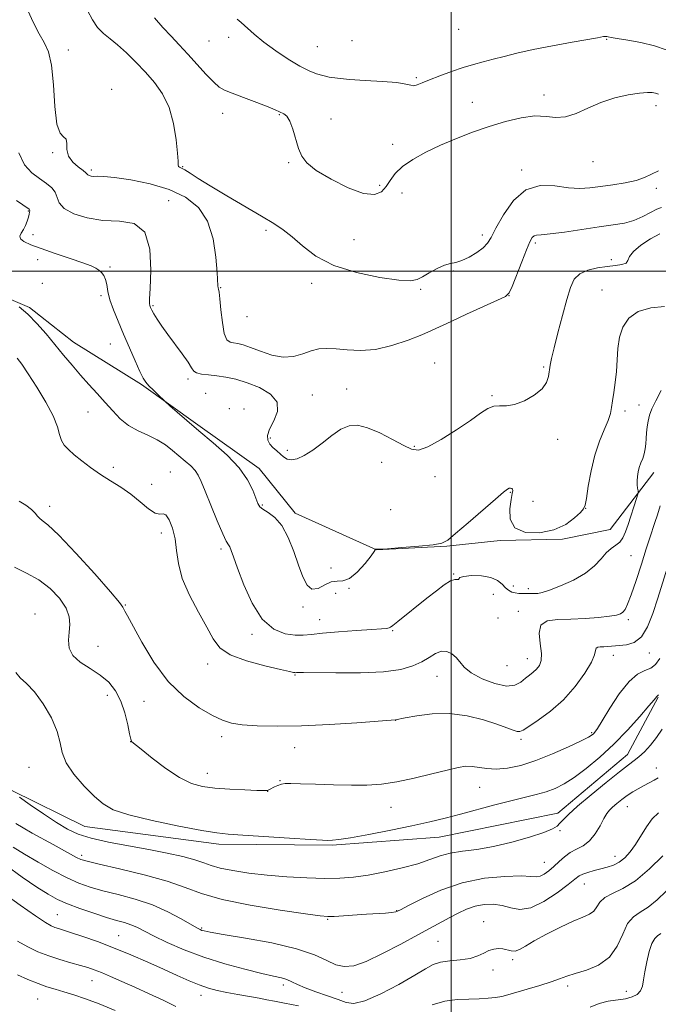
# Model space of a CAD drawing. Extents: x 2117300 to 2120200, y 347300 to 350200.
# Drawn here: x 2118350 to 2118572, y 349246 to 349587 of the extents above; entities that cross this region are included whole.
import ezdxf

# ---------------------------------------------------------------- set-up
doc = ezdxf.new("R2010")
doc.units = 0
doc.header["$MEASUREMENT"] = 0
for name, color, linetype, lineweight in [('32000', 7, 'Continuous', 0), ('DTM HARD BREAKLINE', 7, 'Continuous', 0), ('DTM SPOT ELEVATION', 2, 'Continuous', 13), ('INDEX CONTOUR', 41, 'Continuous', 13), ('INTERMEDIATE CONTOUR', 44, 'Continuous', 0)]:
    doc.layers.add(name, color=color, linetype=linetype, lineweight=lineweight)

msp = doc.modelspace()

# ---------------------------------------------------------------- linework, layer by layer
at = {"layer": '32000', "flags": 128}
for points in [[(2118500, 350000), (2118500, 347500)], [(2120000, 349500), (2117500, 349500)]]:
    msp.add_lwpolyline(points, dxfattribs=at)
at = {"layer": 'DTM HARD BREAKLINE'}
for points in [[(2118570.286, 349430.202, 999.33), (2118555.188, 349410.34, 1001.23), (2118538.678, 349407.026, 1001.8), (2118516.948, 349406.599, 1001.8), (2118498.509, 349404.606, 1001.895), (2118474.079, 349403.31, 1001.99), (2118445.84, 349416.07, 1002.465), (2118433.307, 349431.584, 1002.56), (2118412.087, 349446.655, 1002.275), (2118392.519, 349460.672, 1001.8), (2118368.86, 349475.423, 1000.85), (2118353.68, 349487.353, 1000.185), (2118338.335, 349493.844, 999.9), (2118318.938, 349499.169, 999.71), (2118304.541, 349512.744, 998.855), (2118292.588, 349526.367, 998.095), (2118281.174, 349540.273, 997.05), (2118262.458, 349552.404, 996.575), (2118249.201, 349563.284, 996.1), (2118241.365, 349574.815, 995.91), (2118235.389, 349588.555, 995.53)], [(2118571.793, 349352.245, 991.92), (2118561.164, 349332.254, 990.685), (2118536.977, 349311.996, 990.59), (2118495.883, 349303.558, 991.065), (2118458.633, 349300.847, 991.825), (2118419.345, 349301.204, 991.54), (2118372.877, 349307.355, 991.16), (2118347.48, 349319.855, 990.115), (2118318.742, 349344.159, 988.69), (2118298.646, 349360.155, 986.79), (2118261.876, 349376.105, 986.125), (2118240.75, 349386.993, 985.555), (2118212.494, 349401.133, 985.84), (2118188.415, 349418.463, 985.555), (2118177.669, 349433.229, 984.985), (2118173.364, 349450.948, 985.08), (2118175.534, 349469.925, 985.46), (2118181.11, 349488.121, 985.555), (2118185.707, 349498.668, 985.935), (2118192.891, 349507.005, 985.935)]]:
    msp.add_polyline3d(points, dxfattribs=at)
at = {"layer": 'DTM SPOT ELEVATION'}
for p in [(2118502.54, 349583.89, 1013.1), (2118422.82, 349581.2, 1011.4), (2118465.63, 349579.99, 1013.6), (2118553.97, 349580.43, 1011.9), (2118367.1, 349576.82, 1006.8), (2118415.93, 349579.83, 1011.1), (2118453.49, 349577.89, 1013.1), (2118487.87, 349567.19, 1012.2), (2118382.1, 349563.13, 1006.3), (2118532.19, 349561.1, 1010.5), (2118507.33, 349558.61, 1010.9), (2118571.13, 349557.49, 1009.48), (2118420.72, 349554.82, 1009.4), (2118440.35, 349554.3, 1009.9), (2118458.26, 349552.85, 1010.38), (2118479.72, 349544.07, 1010.88), (2118361.66, 349541.19, 1005.88), (2118406.81, 349536.24, 1008.1), (2118443.55, 349537.71, 1009.88), (2118549.2, 349538.06, 1009.28), (2118375.11, 349535.16, 1006.3), (2118524.41, 349535.11, 1008.28), (2118475.18, 349529.79, 1010.48), (2118571.15, 349528.78, 1007.58), (2118482.95, 349527.19, 1008.98), (2118401.97, 349524.45, 1004.58), (2118353.23, 349520.92, 1001.88), (2118354.83, 349512.65, 1002.48), (2118435.71, 349514.2, 1007.68), (2118510.76, 349512.62, 1008.48), (2118466.24, 349510.93, 1008.88), (2118529.21, 349509.74, 1005.68), (2118356.49, 349504.01, 1001.5), (2118381.59, 349501.45, 1002.18), (2118555.62, 349504.03, 1004.28), (2118500.69, 349500.13, 1007.88), (2118358.07, 349495.79, 1001.08), (2118451.59, 349495.85, 1007.58), (2118378.41, 349491.48, 1001.68), (2118420.02, 349494.33, 1006.08), (2118489.35, 349493.75, 1007.88), (2118520.04, 349491.51, 1005.98), (2118552.33, 349493.43, 1002.88), (2118396.53, 349488.07, 1004.18), (2118429.15, 349484.19, 1007.58), (2118381.65, 349474.75, 1001.08), (2118494.25, 349468.12, 1004.68), (2118532.11, 349466.8, 1004.18), (2118408.69, 349462.59, 1003.68), (2118414.8, 349457.6, 1002.88), (2118451.78, 349457, 1004.88), (2118463.73, 349459.09, 1004.98), (2118514.12, 349456.85, 1004.18), (2118565.15, 349453.52, 1000.68), (2118373.93, 349451.19, 999.08), (2118423, 349452.3, 1003.58), (2118428.08, 349452.21, 1002.38), (2118560.31, 349451.47, 1001.58), (2118437.26, 349442.09, 1004.38), (2118536.91, 349441.64, 1003.58), (2118443.1, 349437.79, 1004.38), (2118487.25, 349439.19, 1004.18), (2118475.84, 349433.67, 1002.88), (2118382.68, 349431.97, 998.38), (2118402.55, 349430.33, 998.88), (2118396.09, 349426.1, 999.68), (2118494.4, 349428.75, 1003.48), (2118520.49, 349423.22, 1001.88), (2118528.4, 349420.19, 1003.28), (2118360.68, 349418.45, 996.58), (2118434.47, 349418.86, 1002.18), (2118479.01, 349417.22, 1003.98), (2118546.62, 349417.7, 1001.98), (2118399.34, 349409.13, 997.38), (2118420.09, 349403.56, 999.68), (2118562.37, 349401.35, 998.98), (2118458.27, 349396.96, 1002.98), (2118500.83, 349394.91, 1000.08), (2118464.57, 349390.01, 1001.88), (2118521.59, 349390.75, 1000.68), (2118526.83, 349389.81, 1000.38), (2118459.95, 349388.19, 1000.18), (2118514.66, 349387.88, 998.98), (2118386.92, 349384.2, 996.08), (2118448.56, 349383.47, 1001.68), (2118523.25, 349382.03, 998.48), (2118355.57, 349381.05, 992.58), (2118454.33, 349379.06, 1000.68), (2118516.22, 349379.71, 999.58), (2118561.44, 349379.13, 997.68), (2118479.72, 349375.25, 999.88), (2118430.84, 349373.97, 999.68), (2118377.39, 349369.84, 995.18), (2118526.41, 349365.53, 998.68), (2118556.26, 349366.72, 995.38), (2118568.76, 349367.53, 995.38), (2118415.44, 349363.72, 997.38), (2118519.37, 349363.11, 999.28), (2118445.76, 349359.91, 997.88), (2118495.08, 349359.47, 997.18), (2118380.69, 349352.84, 993.08), (2118393.41, 349350.75, 995.28), (2118480.72, 349344.12, 995.98), (2118420.31, 349338.54, 995.58), (2118524.23, 349337.52, 995.68), (2118548.77, 349339.84, 994.18), (2118388.72, 349336.74, 993.98), (2118445.69, 349334.66, 995.28), (2118353.44, 349327.88, 991.18), (2118571.24, 349327.6, 988.68), (2118415.38, 349325.76, 994.68), (2118440.57, 349323.21, 994.08), (2118509.91, 349320.87, 993.18), (2118436.32, 349319.53, 993.98), (2118479.09, 349313.93, 993.28), (2118561.18, 349314.15, 987.18), (2118537.79, 349305.9, 989.68), (2118371.74, 349297.3, 988.38), (2118556.88, 349296.95, 986.68), (2118532.32, 349294.86, 988.88), (2118546.24, 349287.41, 985.18), (2118363.31, 349276.67, 982.88), (2118481.11, 349278.15, 988.08), (2118457.16, 349275.14, 987.88), (2118511.29, 349274.3, 984.68), (2118384.61, 349269.39, 982.88), (2118413.44, 349272.12, 986.18), (2118495.44, 349267.43, 984.98), (2118521.36, 349261.06, 983.68), (2118514.48, 349257.52, 983.48), (2118375.28, 349253.78, 979.18), (2118441.79, 349252.28, 983.58), (2118540.46, 349251.96, 981.58), (2118413.16, 349248.74, 981.38), (2118462.05, 349249.79, 985.08), (2118560.81, 349250.17, 980.88), (2118356.45, 349247.5, 977.08)]:
    msp.add_point(p, dxfattribs=at)
at = {"layer": 'INDEX CONTOUR'}
for points in [[(2118397.017, 349587.873, 1010), (2118399.947, 349584.555, 1010), (2118402.785, 349581.511, 1010), (2118405.635, 349578.51, 1010), (2118408.649, 349575.294, 1010), (2118415.008, 349568.304, 1010), (2118417.607, 349565.554, 1010), (2118419.477, 349563.872, 1010), (2118421.29, 349562.826, 1010), (2118423.935, 349561.779, 1010), (2118427.959, 349560.272, 1010), (2118432.531, 349558.547, 1010), (2118436.473, 349557.024, 1010), (2118438.916, 349556.017, 1010), (2118441.952, 349554.62, 1010), (2118442.969, 349553.771, 1010), (2118444.028, 349552.062, 1010), (2118445.064, 349549.252, 1010), (2118447.046, 349542.583, 1010), (2118448.125, 349539.93, 1010), (2118449.922, 349537.576, 1010), (2118453.18, 349534.997, 1010), (2118458.288, 349531.897, 1010), (2118464.218, 349528.919, 1010), (2118469.589, 349526.935, 1010), (2118473.349, 349526.587, 1010), (2118475.756, 349527.575, 1010), (2118477.397, 349529.369, 1010), (2118478.838, 349531.513, 1010), (2118480.573, 349533.852, 1010), (2118483.072, 349536.308, 1010), (2118486.677, 349538.806, 1010), (2118491.204, 349541.293, 1010), (2118496.337, 349543.719, 1010), (2118501.795, 349546.04, 1010), (2118507.445, 349548.217, 1010), (2118513.188, 349550.213, 1010), (2118518.889, 349551.96, 1010), (2118524.27, 349553.255, 1010), (2118529.018, 349553.863, 1010), (2118532.946, 349553.71, 1010), (2118536.368, 349553.359, 1010), (2118539.727, 349553.534, 1010), (2118543.393, 349554.743, 1010), (2118547.46, 349556.616, 1010), (2118551.953, 349558.566, 1010), (2118556.79, 349560.111, 1010), (2118561.469, 349561.182, 1010), (2118565.381, 349561.813, 1010), (2118568.086, 349562.053, 1010), (2118569.809, 349562.005, 1010), (2118570.943, 349561.783, 1010), (2118571.923, 349561.481, 1010)], [(2118350.017, 349487.617, 1000), (2118353.094, 349485.095, 1000), (2118356.238, 349481.911, 1000), (2118359.365, 349478.298, 1000), (2118365.441, 349470.884, 1000), (2118368.391, 349467.364, 1000), (2118371.328, 349463.978, 1000), (2118374.268, 349460.716, 1000), (2118377.156, 349457.561, 1000), (2118379.918, 349454.49, 1000), (2118382.529, 349451.513, 1000), (2118385.164, 349448.771, 1000), (2118388.047, 349446.438, 1000), (2118391.31, 349444.609, 1000), (2118394.726, 349443.068, 1000), (2118397.974, 349441.526, 1000), (2118400.813, 349439.76, 1000), (2118403.3, 349437.845, 1000), (2118407.7, 349434.114, 1000), (2118409.6, 349432.423, 1000), (2118411.12, 349430.833, 1000), (2118412.211, 349429.22, 1000), (2118413.213, 349427.045, 1000), (2118414.563, 349423.663, 1000), (2118416.536, 349418.768, 1000), (2118418.758, 349413.396, 1000), (2118420.692, 349408.918, 1000), (2118421.939, 349406.327, 1000), (2118422.654, 349405.093, 1000), (2118423.128, 349404.309, 1000), (2118423.65, 349403.118, 1000), (2118424.483, 349400.873, 1000), (2118425.884, 349396.978, 1000), (2118428.051, 349391.201, 1000), (2118430.939, 349384.758, 1000), (2118434.445, 349379.227, 1000), (2118438.398, 349375.809, 1000), (2118442.371, 349374.192, 1000), (2118445.869, 349373.686, 1000), (2118448.649, 349373.693, 1000), (2118451.478, 349373.984, 1000), (2118455.371, 349374.419, 1000), (2118460.933, 349374.876, 1000), (2118467.114, 349375.297, 1000), (2118472.451, 349375.638, 1000), (2118475.838, 349375.874, 1000), (2118477.602, 349376.044, 1000), (2118478.426, 349376.202, 1000), (2118478.969, 349376.45, 1000), (2118479.801, 349377.08, 1000), (2118481.466, 349378.427, 1000), (2118491.602, 349386.494, 1000), (2118494.881, 349389.126, 1000), (2118497.601, 349391.205, 1000), (2118499.727, 349392.542, 1000), (2118501.24, 349393.057, 1000), (2118502.182, 349393.078, 1000), (2118502.613, 349393.041, 1000), (2118502.699, 349393.275, 1000), (2118503.042, 349393.697, 1000), (2118504.354, 349394.121, 1000), (2118507.069, 349394.368, 1000), (2118510.521, 349394.295, 1000), (2118513.767, 349393.767, 1000), (2118516.088, 349392.728, 1000), (2118517.642, 349391.425, 1000), (2118518.81, 349390.186, 1000), (2118519.915, 349389.27, 1000), (2118521.044, 349388.678, 1000), (2118522.224, 349388.346, 1000), (2118523.469, 349388.205, 1000), (2118524.729, 349388.179, 1000), (2118525.938, 349388.188, 1000), (2118527.044, 349388.171, 1000), (2118528.06, 349388.141, 1000), (2118529.014, 349388.13, 1000), (2118530.017, 349388.2, 1000), (2118531.526, 349388.536, 1000), (2118534.082, 349389.354, 1000), (2118537.975, 349390.807, 1000), (2118542.49, 349392.8, 1000), (2118546.665, 349395.177, 1000), (2118549.769, 349397.753, 1000), (2118552.009, 349400.238, 1000), (2118553.823, 349402.313, 1000), (2118555.558, 349403.776, 1000), (2118557.176, 349404.888, 1000), (2118558.549, 349406.024, 1000), (2118559.6, 349407.515, 1000), (2118560.475, 349409.515, 1000), (2118561.371, 349412.132, 1000), (2118564.308, 349421.172, 1000), (2118564.764, 349422.621, 1000), (2118564.905, 349423.313, 1000), (2118564.852, 349423.839, 1000), (2118564.718, 349424.676, 1000), (2118564.586, 349425.839, 1000), (2118564.533, 349427.228, 1000), (2118564.621, 349428.748, 1000), (2118564.87, 349430.336, 1000), (2118565.286, 349431.933, 1000), (2118565.854, 349433.498, 1000), (2118566.469, 349435.058, 1000), (2118567.004, 349436.653, 1000), (2118567.363, 349438.324, 1000), (2118567.578, 349440.09, 1000), (2118567.715, 349441.97, 1000), (2118567.838, 349443.963, 1000), (2118568.018, 349446.007, 1000), (2118568.323, 349448.019, 1000), (2118568.839, 349449.993, 1000), (2118569.693, 349452.216, 1000), (2118571.027, 349455.046, 1000), (2118572.879, 349458.642, 1000)], [(2118350.175, 349317.442, 990), (2118353.858, 349314.842, 990), (2118358.444, 349311.681, 990), (2118362.967, 349308.67, 990), (2118366.78, 349306.357, 990), (2118370.496, 349304.631, 990), (2118375.044, 349303.219, 990), (2118381.058, 349301.892, 990), (2118387.997, 349300.595, 990), (2118395.025, 349299.319, 990), (2118401.41, 349298.061, 990), (2118406.833, 349296.851, 990), (2118411.078, 349295.723, 990), (2118414.123, 349294.7, 990), (2118416.726, 349293.758, 990), (2118419.836, 349292.862, 990), (2118424.197, 349291.99, 990), (2118429.719, 349291.174, 990), (2118436.104, 349290.459, 990), (2118443.004, 349289.888, 990), (2118449.872, 349289.495, 990), (2118456.108, 349289.307, 990), (2118461.342, 349289.36, 990), (2118466.104, 349289.714, 990), (2118471.152, 349290.432, 990), (2118476.977, 349291.543, 990), (2118483.01, 349292.922, 990), (2118488.415, 349294.406, 990), (2118492.62, 349295.84, 990), (2118496.121, 349297.105, 990), (2118499.678, 349298.087, 990), (2118503.919, 349298.754, 990), (2118508.948, 349299.385, 990), (2118514.732, 349300.339, 990), (2118521.087, 349301.846, 990), (2118527.201, 349303.629, 990), (2118532.105, 349305.283, 990), (2118535.123, 349306.514, 990), (2118536.747, 349307.477, 990), (2118537.759, 349308.438, 990), (2118538.901, 349309.676, 990), (2118540.761, 349311.535, 990), (2118543.888, 349314.372, 990), (2118548.537, 349318.323, 990), (2118553.783, 349322.63, 990), (2118558.407, 349326.316, 990), (2118561.517, 349328.685, 990), (2118563.527, 349330.174, 990), (2118565.176, 349331.502, 990), (2118567.053, 349333.257, 990), (2118569.135, 349335.499, 990), (2118571.245, 349338.156, 990), (2118573.245, 349341.136, 990)], [(2118548.219, 349244.621, 980), (2118551.326, 349245.933, 980), (2118554.527, 349246.709, 980), (2118560.508, 349247.554, 980), (2118562.806, 349248.164, 980), (2118564.535, 349249.069, 980), (2118565.705, 349250.313, 980), (2118566.373, 349251.954, 980), (2118566.776, 349254.112, 980), (2118567.198, 349256.924, 980), (2118567.857, 349260.379, 980), (2118568.714, 349263.901, 980), (2118569.668, 349266.766, 980), (2118570.641, 349268.473, 980), (2118571.655, 349269.402, 980), (2118572.758, 349270.151, 980)], [(2118349.502, 349267.483, 980), (2118353.015, 349265.542, 980), (2118356.58, 349263.876, 980), (2118360.305, 349262.43, 980), (2118364.214, 349261.158, 980), (2118368.006, 349260.058, 980), (2118371.293, 349259.139, 980), (2118373.851, 349258.377, 980), (2118376.087, 349257.604, 980), (2118378.57, 349256.619, 980), (2118381.755, 349255.262, 980), (2118385.655, 349253.547, 980), (2118390.167, 349251.528, 980), (2118395.119, 349249.284, 980), (2118400.044, 349246.999, 980), (2118404.4, 349244.879, 980)]]:
    msp.add_polyline3d(points, dxfattribs=at)
at = {"layer": 'INTERMEDIATE CONTOUR'}
for points in [[(2118353.002, 349590.5, 1006), (2118355.043, 349586.162, 1006), (2118357.022, 349582.396, 1006), (2118358.785, 349579.389, 1006), (2118360.238, 349576.173, 1006), (2118361.296, 349571.493, 1006), (2118361.948, 349564.646, 1006), (2118362.459, 349557.147, 1006), (2118363.165, 349551.064, 1006), (2118364.271, 349547.867, 1006), (2118365.467, 349546.637, 1006), (2118366.312, 349545.856, 1006), (2118366.545, 349544.337, 1006), (2118366.624, 349542.206, 1006), (2118367.189, 349539.92, 1006), (2118368.659, 349537.871, 1006), (2118370.574, 349536.189, 1006), (2118372.253, 349534.939, 1006), (2118373.196, 349534.148, 1006), (2118373.879, 349533.411, 1006), (2118374.326, 349533.177, 1006), (2118375.013, 349532.998, 1006), (2118375.94, 349532.918, 1006), (2118377.215, 349532.935, 1006), (2118379.387, 349532.874, 1006), (2118383.114, 349532.513, 1006), (2118388.755, 349531.666, 1006), (2118395.478, 349530.274, 1006), (2118402.152, 349528.312, 1006), (2118407.825, 349525.702, 1006), (2118412.272, 349522.163, 1006), (2118415.447, 349517.36, 1006), (2118417.373, 349511.241, 1006), (2118418.358, 349504.871, 1006), (2118418.781, 349499.594, 1006), (2118419.061, 349494.878, 1006), (2118419.137, 349494.246, 1006), (2118419.27, 349493.75, 1006), (2118419.472, 349492.702, 1006), (2118419.744, 349490.432, 1006), (2118420.092, 349486.595, 1006), (2118420.569, 349482.15, 1006), (2118421.235, 349478.38, 1006), (2118422.133, 349476.244, 1006), (2118423.236, 349475.394, 1006), (2118424.498, 349475.153, 1006), (2118425.933, 349474.929, 1006), (2118427.779, 349474.461, 1006), (2118430.336, 349473.57, 1006), (2118433.769, 349472.209, 1006), (2118437.716, 349470.855, 1006), (2118441.683, 349470.117, 1006), (2118445.273, 349470.408, 1006), (2118448.471, 349471.352, 1006), (2118451.361, 349472.375, 1006), (2118454.063, 349473.012, 1006), (2118456.854, 349473.222, 1006), (2118460.052, 349473.074, 1006), (2118463.915, 349472.698, 1006), (2118468.472, 349472.484, 1006), (2118473.693, 349472.888, 1006), (2118479.428, 349474.198, 1006), (2118485.037, 349476.045, 1006), (2118489.76, 349477.896, 1006), (2118493.169, 349479.381, 1006), (2118499.949, 349482.598, 1006), (2118505.31, 349485.064, 1006), (2118511.18, 349487.719, 1006), (2118516.036, 349489.901, 1006), (2118518.797, 349491.236, 1006), (2118520.128, 349492.494, 1006), (2118521.133, 349494.731, 1006), (2118524.489, 349503.282, 1006), (2118526.165, 349507.47, 1006), (2118527.335, 349510.209, 1006), (2118528.121, 349511.667, 1006), (2118528.761, 349512.296, 1006), (2118529.574, 349512.518, 1006), (2118531.193, 349512.64, 1006), (2118534.33, 349512.938, 1006), (2118539.377, 349513.605, 1006), (2118551.391, 349515.355, 1006), (2118556.237, 349516.048, 1006), (2118560.123, 349516.73, 1006), (2118563.437, 349517.646, 1006), (2118566.475, 349518.938, 1006), (2118569.161, 349520.343, 1006), (2118571.331, 349521.499, 1006), (2118572.964, 349522.119, 1006)], [(2118373.746, 349590.467, 1008), (2118375.465, 349587.222, 1008), (2118377.28, 349584.525, 1008), (2118379.294, 349582.447, 1008), (2118381.588, 349580.606, 1008), (2118384.236, 349578.505, 1008), (2118387.271, 349575.772, 1008), (2118390.545, 349572.54, 1008), (2118393.866, 349569.065, 1008), (2118397.04, 349565.496, 1008), (2118399.857, 349561.552, 1008), (2118402.106, 349556.845, 1008), (2118403.635, 349551.234, 1008), (2118404.548, 349545.569, 1008), (2118405.013, 349540.948, 1008), (2118405.194, 349538.176, 1008), (2118405.262, 349536.88, 1008), (2118405.384, 349536.393, 1008), (2118405.723, 349536.123, 1008), (2118406.41, 349535.776, 1008), (2118407.572, 349535.132, 1008), (2118409.378, 349533.986, 1008), (2118412.182, 349532.184, 1008), (2118416.381, 349529.582, 1008), (2118422.108, 349526.173, 1008), (2118434.157, 349519.133, 1008), (2118438.42, 349516.586, 1008), (2118441.688, 349514.404, 1008), (2118444.763, 349511.942, 1008), (2118448.389, 349508.763, 1008), (2118453.078, 349505.253, 1008), (2118459.287, 349502.005, 1008), (2118467.112, 349499.505, 1008), (2118475.21, 349497.817, 1008), (2118481.88, 349496.894, 1008), (2118485.926, 349496.687, 1008), (2118488.183, 349497.112, 1008), (2118489.99, 349498.081, 1008), (2118492.378, 349499.457, 1008), (2118495.133, 349500.91, 1008), (2118497.729, 349502.059, 1008), (2118499.804, 349502.667, 1008), (2118501.64, 349503.057, 1008), (2118503.685, 349503.693, 1008), (2118506.222, 349504.909, 1008), (2118508.881, 349506.509, 1008), (2118511.132, 349508.17, 1008), (2118512.644, 349509.739, 1008), (2118513.885, 349511.749, 1008), (2118515.527, 349514.908, 1008), (2118518.104, 349519.549, 1008), (2118521.623, 349524.514, 1008), (2118525.954, 349528.271, 1008), (2118530.901, 349529.734, 1008), (2118535.993, 349529.585, 1008), (2118540.69, 349528.948, 1008), (2118544.632, 349528.729, 1008), (2118548.177, 349528.949, 1008), (2118551.866, 349529.409, 1008), (2118556.049, 349529.956, 1008), (2118560.336, 349530.615, 1008), (2118564.15, 349531.461, 1008), (2118567.096, 349532.53, 1008), (2118569.521, 349533.72, 1008), (2118571.956, 349534.89, 1008)], [(2118425.708, 349587.428, 1012), (2118427.152, 349586.293, 1012), (2118431.658, 349582.268, 1012), (2118434.992, 349579.534, 1012), (2118439.099, 349576.518, 1012), (2118443.475, 349573.586, 1012), (2118447.493, 349571.153, 1012), (2118450.684, 349569.52, 1012), (2118453.221, 349568.524, 1012), (2118455.436, 349567.89, 1012), (2118457.706, 349567.384, 1012), (2118460.581, 349566.947, 1012), (2118464.651, 349566.566, 1012), (2118470.185, 349566.219, 1012), (2118476.147, 349565.862, 1012), (2118481.178, 349565.441, 1012), (2118484.284, 349564.946, 1012), (2118485.944, 349564.526, 1012), (2118487.003, 349564.372, 1012), (2118488.215, 349564.637, 1012), (2118489.954, 349565.326, 1012), (2118492.504, 349566.403, 1012), (2118496.01, 349567.801, 1012), (2118500.062, 349569.312, 1012), (2118504.113, 349570.696, 1012), (2118507.756, 349571.78, 1012), (2118511.145, 349572.671, 1012), (2118514.574, 349573.544, 1012), (2118518.349, 349574.543, 1012), (2118522.832, 349575.679, 1012), (2118528.398, 349576.93, 1012), (2118535.131, 349578.248, 1012), (2118541.956, 349579.482, 1012), (2118550.784, 349581.033, 1012), (2118552.892, 349581.415, 1012), (2118553.313, 349581.466, 1012), (2118553.702, 349581.478, 1012), (2118554.062, 349581.445, 1012), (2118554.495, 349581.353, 1012), (2118555.493, 349581.153, 1012), (2118557.646, 349580.787, 1012), (2118561.305, 349580.203, 1012), (2118565.874, 349579.367, 1012), (2118570.518, 349578.251, 1012), (2118574.568, 349576.875, 1012)], [(2118349.97, 349541.039, 1004), (2118351.86, 349536.915, 1004), (2118354.418, 349534.11, 1004), (2118357.115, 349532.116, 1004), (2118359.492, 349530.479, 1004), (2118361.356, 349528.961, 1004), (2118362.583, 349527.378, 1004), (2118363.214, 349525.598, 1004), (2118363.955, 349523.684, 1004), (2118365.675, 349521.753, 1004), (2118369.013, 349519.943, 1004), (2118373.677, 349518.488, 1004), (2118379.142, 349517.644, 1004), (2118384.832, 349517.379, 1004), (2118389.958, 349516.501, 1004), (2118393.682, 349513.53, 1004), (2118395.44, 349507.608, 1004), (2118395.774, 349500.363, 1004), (2118395.502, 349494.051, 1004), (2118395.298, 349490.362, 1004), (2118395.271, 349488.745, 1004), (2118395.386, 349488.089, 1004), (2118395.629, 349487.446, 1004), (2118396.081, 349486.526, 1004), (2118396.84, 349485.201, 1004), (2118397.997, 349483.364, 1004), (2118399.598, 349480.989, 1004), (2118401.676, 349478.068, 1004), (2118406.681, 349471.291, 1004), (2118408.68, 349468.425, 1004), (2118409.854, 349466.489, 1004), (2118410.636, 349465.342, 1004), (2118411.649, 349464.701, 1004), (2118413.38, 349464.312, 1004), (2118415.766, 349464.025, 1004), (2118418.61, 349463.713, 1004), (2118421.763, 349463.251, 1004), (2118425.268, 349462.501, 1004), (2118429.218, 349461.324, 1004), (2118433.518, 349459.608, 1004), (2118437.326, 349457.349, 1004), (2118439.613, 349454.574, 1004), (2118439.718, 349451.372, 1004), (2118438.451, 349448.107, 1004), (2118436.989, 349445.21, 1004), (2118436.282, 349443, 1004), (2118436.366, 349441.348, 1004), (2118437.052, 349440.015, 1004), (2118438.145, 349438.8, 1004), (2118439.438, 349437.652, 1004), (2118440.717, 349436.559, 1004), (2118441.85, 349435.547, 1004), (2118443.023, 349434.797, 1004), (2118444.504, 349434.527, 1004), (2118446.502, 349434.92, 1004), (2118449.002, 349436.028, 1004), (2118451.931, 349437.867, 1004), (2118455.186, 349440.349, 1004), (2118458.533, 349442.978, 1004), (2118461.707, 349445.152, 1004), (2118464.567, 349446.373, 1004), (2118467.477, 349446.546, 1004), (2118470.927, 349445.678, 1004), (2118475.189, 349443.877, 1004), (2118479.662, 349441.642, 1004), (2118483.525, 349439.573, 1004), (2118486.276, 349438.218, 1004), (2118488.687, 349437.931, 1004), (2118491.846, 349439.012, 1004), (2118496.47, 349441.568, 1004), (2118501.787, 349444.923, 1004), (2118506.651, 349448.203, 1004), (2118510.2, 349450.694, 1004), (2118512.711, 349452.312, 1004), (2118514.747, 349453.131, 1004), (2118516.808, 349453.307, 1004), (2118519.158, 349453.33, 1004), (2118521.999, 349453.77, 1004), (2118525.389, 349455.045, 1004), (2118528.794, 349456.962, 1004), (2118531.537, 349459.172, 1004), (2118533.126, 349461.38, 1004), (2118533.834, 349463.488, 1004), (2118534.392, 349467.344, 1004), (2118534.872, 349469.758, 1004), (2118535.728, 349473.404, 1004), (2118537.049, 349478.675, 1004), (2118538.611, 349484.686, 1004), (2118540.108, 349490.231, 1004), (2118541.364, 349494.367, 1004), (2118542.723, 349497.195, 1004), (2118544.659, 349499.077, 1004), (2118547.48, 349500.336, 1004), (2118550.825, 349501.146, 1004), (2118554.166, 349501.643, 1004), (2118557.044, 349501.971, 1004), (2118559.26, 349502.309, 1004), (2118560.686, 349502.847, 1004), (2118561.352, 349503.747, 1004), (2118561.929, 349505.07, 1004), (2118563.249, 349506.848, 1004), (2118565.864, 349509.031, 1004), (2118569.208, 349511.233, 1004), (2118572.432, 349512.983, 1004)], [(2118349.135, 349524.539, 1002), (2118353.468, 349521.531, 1002), (2118353.664, 349521.302, 1002), (2118353.722, 349521.003, 1002), (2118353.693, 349520.517, 1002), (2118353.561, 349519.781, 1002), (2118353.293, 349518.746, 1002), (2118352.862, 349517.407, 1002), (2118352.278, 349515.919, 1002), (2118351.56, 349514.484, 1002), (2118350.79, 349513.252, 1002), (2118350.3, 349512.191, 1002), (2118350.483, 349511.223, 1002), (2118351.687, 349510.259, 1002), (2118354.068, 349509.174, 1002), (2118357.733, 349507.834, 1002), (2118362.595, 349506.177, 1002), (2118367.774, 349504.434, 1002), (2118372.195, 349502.909, 1002), (2118375.062, 349501.818, 1002), (2118376.703, 349501.035, 1002), (2118377.726, 349500.347, 1002), (2118378.623, 349499.558, 1002), (2118379.424, 349498.537, 1002), (2118380.042, 349497.168, 1002), (2118380.452, 349495.349, 1002), (2118380.869, 349493.018, 1002), (2118381.571, 349490.123, 1002), (2118382.767, 349486.636, 1002), (2118384.39, 349482.615, 1002), (2118386.308, 349478.138, 1002), (2118388.368, 349473.377, 1002), (2118390.335, 349468.869, 1002), (2118391.955, 349465.246, 1002), (2118393.082, 349462.923, 1002), (2118393.998, 349461.462, 1002), (2118395.095, 349460.208, 1002), (2118396.626, 349458.681, 1002), (2118398.295, 349457.082, 1002), (2118400.501, 349455.013, 1002), (2118402.518, 349453.197, 1002), (2118404.84, 349451.13, 1002), (2118408.194, 349448.198, 1002), (2118412.44, 349444.582, 1002), (2118417.337, 349440.476, 1002), (2118422.245, 349436.112, 1002), (2118426.425, 349431.732, 1002), (2118429.321, 349427.587, 1002), (2118431.112, 349423.97, 1002), (2118432.842, 349419.4, 1002), (2118433.544, 349418.296, 1002), (2118434.668, 349417.417, 1002), (2118436.489, 349416.315, 1002), (2118438.776, 349414.564, 1002), (2118441.175, 349411.74, 1002), (2118443.388, 349407.621, 1002), (2118445.348, 349402.775, 1002), (2118447.049, 349397.968, 1002), (2118448.526, 349393.9, 1002), (2118449.987, 349391.001, 1002), (2118451.685, 349389.635, 1002), (2118453.786, 349389.937, 1002), (2118456.107, 349391.124, 1002), (2118458.377, 349392.187, 1002), (2118460.421, 349392.441, 1002), (2118462.438, 349392.516, 1002), (2118464.718, 349393.368, 1002), (2118467.411, 349395.623, 1002), (2118470.088, 349398.583, 1002), (2118472.174, 349401.222, 1002), (2118473.26, 349402.755, 1002), (2118473.586, 349403.376, 1002), (2118473.557, 349403.523, 1002), (2118473.51, 349403.561, 1002), (2118473.588, 349403.546, 1002), (2118473.862, 349403.515, 1002), (2118475.027, 349403.547, 1002), (2118477.904, 349403.723, 1002), (2118482.897, 349404.097, 1002), (2118488.738, 349404.589, 1002), (2118493.741, 349405.092, 1002), (2118496.763, 349405.62, 1002), (2118498.827, 349406.692, 1002), (2118501.501, 349408.95, 1002), (2118505.854, 349412.729, 1002), (2118515.421, 349420.953, 1002), (2118518.152, 349423.276, 1002), (2118519.494, 349424.34, 1002), (2118520.135, 349424.676, 1002), (2118520.636, 349424.728, 1002), (2118521.054, 349424.606, 1002), (2118521.32, 349424.336, 1002), (2118521.378, 349423.866, 1002), (2118521.208, 349422.833, 1002), (2118520.803, 349420.8, 1002), (2118520.301, 349417.57, 1002), (2118520.433, 349413.933, 1002), (2118522.073, 349410.918, 1002), (2118525.76, 349409.347, 1002), (2118530.676, 349409.197, 1002), (2118535.665, 349410.232, 1002), (2118539.77, 349412.152, 1002), (2118542.824, 349414.385, 1002), (2118544.858, 349416.293, 1002), (2118545.97, 349417.515, 1002), (2118546.522, 349418.803, 1002), (2118546.942, 349421.187, 1002), (2118547.59, 349425.361, 1002), (2118548.556, 349430.679, 1002), (2118549.861, 349436.159, 1002), (2118551.47, 349440.984, 1002), (2118553.108, 349444.985, 1002), (2118554.443, 349448.159, 1002), (2118555.243, 349450.59, 1002), (2118555.68, 349452.71, 1002), (2118556.024, 349455.036, 1002), (2118556.48, 349457.971, 1002), (2118556.972, 349461.441, 1002), (2118557.357, 349465.253, 1002), (2118557.564, 349469.225, 1002), (2118557.815, 349473.209, 1002), (2118558.401, 349477.065, 1002), (2118559.608, 349480.635, 1002), (2118561.694, 349483.689, 1002), (2118564.906, 349485.977, 1002), (2118569.281, 349487.319, 1002), (2118573.995, 349487.807, 1002)], [(2118349.341, 349469.818, 998), (2118350.935, 349467.691, 998), (2118353.207, 349464.408, 998), (2118356.187, 349459.804, 998), (2118359.309, 349454.609, 998), (2118361.859, 349449.777, 998), (2118363.335, 349446.05, 998), (2118364.097, 349443.327, 998), (2118364.714, 349441.294, 998), (2118365.675, 349439.643, 998), (2118367.133, 349438.085, 998), (2118369.155, 349436.338, 998), (2118371.771, 349434.206, 998), (2118374.851, 349431.837, 998), (2118378.227, 349429.467, 998), (2118381.741, 349427.255, 998), (2118385.284, 349425.06, 998), (2118388.757, 349422.664, 998), (2118392.042, 349419.995, 998), (2118394.945, 349417.557, 998), (2118397.256, 349416, 998), (2118398.853, 349415.692, 998), (2118399.99, 349415.868, 998), (2118401.011, 349415.484, 998), (2118402.163, 349413.74, 998), (2118403.297, 349410.82, 998), (2118404.169, 349407.155, 998), (2118404.676, 349403.078, 998), (2118405.303, 349398.532, 998), (2118406.678, 349393.365, 998), (2118409.194, 349387.568, 998), (2118412.289, 349381.702, 998), (2118415.163, 349376.474, 998), (2118417.343, 349372.412, 998), (2118419.669, 349369.332, 998), (2118423.304, 349366.873, 998), (2118428.934, 349364.754, 998), (2118435.322, 349363.009, 998), (2118440.75, 349361.754, 998), (2118443.932, 349361.053, 998), (2118445.299, 349360.765, 998), (2118445.714, 349360.699, 998), (2118445.91, 349360.693, 998), (2118446.359, 349360.735, 998), (2118446.942, 349360.761, 998), (2118448.767, 349360.763, 998), (2118459.98, 349360.629, 998), (2118468.494, 349360.662, 998), (2118476.503, 349361.011, 998), (2118482.486, 349361.818, 998), (2118486.68, 349363.011, 998), (2118489.761, 349364.464, 998), (2118492.314, 349366.014, 998), (2118494.55, 349367.344, 998), (2118496.59, 349368.102, 998), (2118498.517, 349368.029, 998), (2118500.268, 349367.251, 998), (2118501.747, 349365.987, 998), (2118502.98, 349364.428, 998), (2118504.495, 349362.639, 998), (2118506.943, 349360.66, 998), (2118510.708, 349358.604, 998), (2118515.096, 349356.891, 998), (2118519.145, 349356.02, 998), (2118522.12, 349356.313, 998), (2118524.191, 349357.399, 998), (2118525.758, 349358.731, 998), (2118527.153, 349359.88, 998), (2118528.438, 349360.891, 998), (2118529.605, 349361.925, 998), (2118530.615, 349363.166, 998), (2118531.286, 349364.892, 998), (2118531.399, 349367.401, 998), (2118530.92, 349370.794, 998), (2118530.542, 349374.364, 998), (2118531.141, 349377.205, 998), (2118533.369, 349378.667, 998), (2118536.981, 349379.128, 998), (2118541.509, 349379.222, 998), (2118546.45, 349379.46, 998), (2118551.164, 349379.852, 998), (2118554.977, 349380.283, 998), (2118557.414, 349380.678, 998), (2118558.79, 349381.111, 998), (2118559.616, 349381.697, 998), (2118560.351, 349382.63, 998), (2118561.241, 349384.42, 998), (2118562.479, 349387.66, 998), (2118564.164, 349392.632, 998), (2118566.031, 349398.38, 998), (2118567.719, 349403.642, 998), (2118568.967, 349407.483, 998), (2118570.718, 349412.761, 998), (2118571.609, 349415.493, 998), (2118572.571, 349418.539, 998)], [(2118350.075, 349420.247, 996), (2118352.326, 349418.784, 996), (2118354.343, 349417.32, 996), (2118355.653, 349416.056, 996), (2118356.455, 349415.034, 996), (2118357.118, 349414.256, 996), (2118358.075, 349413.537, 996), (2118360.039, 349411.943, 996), (2118363.79, 349408.354, 996), (2118369.672, 349402.18, 996), (2118376.288, 349394.956, 996), (2118381.804, 349388.744, 996), (2118384.867, 349385.089, 996), (2118386.034, 349383.453, 996), (2118386.344, 349382.78, 996), (2118386.725, 349382.046, 996), (2118387.668, 349380.374, 996), (2118392.651, 349371.229, 996), (2118396.81, 349364.339, 996), (2118401.766, 349357.676, 996), (2118407.194, 349352.392, 996), (2118412.52, 349348.536, 996), (2118417.103, 349345.883, 996), (2118420.58, 349344.2, 996), (2118423.692, 349343.213, 996), (2118427.452, 349342.64, 996), (2118432.7, 349342.259, 996), (2118439.57, 349342.092, 996), (2118448.024, 349342.223, 996), (2118457.731, 349342.683, 996), (2118467.197, 349343.299, 996), (2118480.695, 349344.297, 996), (2118484.001, 349344.978, 996), (2118488.026, 349345.731, 996), (2118493.405, 349346.396, 996), (2118499.465, 349346.485, 996), (2118505.565, 349345.671, 996), (2118511.196, 349344.275, 996), (2118515.883, 349342.781, 996), (2118519.278, 349341.591, 996), (2118521.537, 349340.773, 996), (2118522.944, 349340.315, 996), (2118523.857, 349340.242, 996), (2118524.93, 349340.734, 996), (2118526.896, 349342.009, 996), (2118530.245, 349344.234, 996), (2118534.514, 349347.368, 996), (2118539.003, 349351.321, 996), (2118543.081, 349355.895, 996), (2118546.395, 349360.474, 996), (2118548.665, 349364.333, 996), (2118549.756, 349366.929, 996), (2118550.111, 349368.435, 996), (2118550.316, 349369.201, 996), (2118550.85, 349369.548, 996), (2118551.754, 349369.662, 996), (2118552.96, 349369.697, 996), (2118554.421, 349369.778, 996), (2118558.337, 349370.084, 996), (2118560.875, 349370.361, 996), (2118563.555, 349371.206, 996), (2118566.068, 349373.172, 996), (2118568.183, 349376.64, 996), (2118570.002, 349381.283, 996), (2118571.709, 349386.601, 996), (2118576.15, 349400.713, 996)], [(2118348.439, 349397.314, 994), (2118352.598, 349395.26, 994), (2118356.858, 349392.965, 994), (2118360.791, 349389.952, 994), (2118364.057, 349386.504, 994), (2118366.338, 349383.094, 994), (2118367.441, 349380.08, 994), (2118367.662, 349377.353, 994), (2118367.419, 349374.693, 994), (2118367.152, 349371.94, 994), (2118367.379, 349369.193, 994), (2118368.641, 349366.615, 994), (2118371.262, 349364.306, 994), (2118374.704, 349362.127, 994), (2118378.211, 349359.872, 994), (2118381.169, 349357.349, 994), (2118383.519, 349354.394, 994), (2118385.346, 349350.851, 994), (2118386.725, 349346.724, 994), (2118387.718, 349342.649, 994), (2118388.382, 349339.425, 994), (2118388.779, 349337.622, 994), (2118388.994, 349336.911, 994), (2118389.122, 349336.739, 994), (2118392.368, 349334.112, 994), (2118396.18, 349331.077, 994), (2118400.955, 349327.475, 994), (2118405.733, 349324.281, 994), (2118409.831, 349322.239, 994), (2118413.677, 349321.157, 994), (2118417.974, 349320.614, 994), (2118423.129, 349320.253, 994), (2118428.349, 349319.998, 994), (2118432.541, 349319.84, 994), (2118434.916, 349319.77, 994), (2118435.902, 349319.774, 994), (2118436.229, 349319.841, 994), (2118436.521, 349319.966, 994), (2118436.972, 349320.184, 994), (2118438.66, 349321.05, 994), (2118439.841, 349321.597, 994), (2118441.073, 349322.036, 994), (2118442.36, 349322.254, 994), (2118444.306, 349322.276, 994), (2118447.661, 349322.156, 994), (2118452.867, 349321.957, 994), (2118459.135, 349321.757, 994), (2118465.368, 349321.639, 994), (2118470.774, 349321.693, 994), (2118475.772, 349322.046, 994), (2118481.088, 349322.832, 994), (2118487.166, 349324.104, 994), (2118493.334, 349325.584, 994), (2118498.64, 349326.913, 994), (2118502.405, 349327.798, 994), (2118505.043, 349328.211, 994), (2118507.241, 349328.19, 994), (2118512.343, 349327.384, 994), (2118515.622, 349327.201, 994), (2118519.554, 349327.551, 994), (2118524.157, 349328.531, 994), (2118529.422, 349330.193, 994), (2118535.195, 349332.485, 994), (2118540.721, 349334.956, 994), (2118545.093, 349337.053, 994), (2118547.674, 349338.369, 994), (2118548.882, 349339.081, 994), (2118549.403, 349339.512, 994), (2118549.871, 349340.043, 994), (2118550.731, 349341.296, 994), (2118552.38, 349343.951, 994), (2118555.054, 349348.338, 994), (2118558.356, 349353.387, 994), (2118561.732, 349357.675, 994), (2118564.722, 349360.171, 994), (2118567.243, 349361.399, 994), (2118569.312, 349362.273, 994), (2118570.971, 349363.577, 994), (2118572.375, 349365.576, 994)], [(2118348.906, 349360.777, 992), (2118350.396, 349358.884, 992), (2118352.636, 349356.886, 992), (2118355.405, 349354.036, 992), (2118358.428, 349349.857, 992), (2118361.222, 349344.966, 992), (2118363.253, 349340.254, 992), (2118364.242, 349336.363, 992), (2118364.929, 349332.954, 992), (2118366.314, 349329.443, 992), (2118369.081, 349325.442, 992), (2118372.667, 349321.353, 992), (2118376.196, 349317.776, 992), (2118379.176, 349315.133, 992), (2118382.657, 349313.135, 992), (2118388.073, 349311.316, 992), (2118396.235, 349309.346, 992), (2118405.458, 349307.437, 992), (2118413.437, 349305.935, 992), (2118418.634, 349305.077, 992), (2118422.593, 349304.642, 992), (2118427.628, 349304.3, 992), (2118443.912, 349303.24, 992), (2118451.177, 349302.783, 992), (2118455.307, 349302.559, 992), (2118457.056, 349302.506, 992), (2118458.836, 349302.545, 992), (2118461.005, 349302.753, 992), (2118465.067, 349303.367, 992), (2118471.415, 349304.526, 992), (2118478.996, 349306.022, 992), (2118486.392, 349307.563, 992), (2118492.555, 349308.932, 992), (2118497.904, 349310.221, 992), (2118503.229, 349311.601, 992), (2118515.123, 349314.803, 992), (2118520.749, 349316.264, 992), (2118529.506, 349318.379, 992), (2118532.939, 349319.337, 992), (2118536.058, 349320.487, 992), (2118539.201, 349322.064, 992), (2118542.73, 349324.317, 992), (2118546.903, 349327.429, 992), (2118551.558, 349331.324, 992), (2118556.432, 349335.862, 992), (2118561.219, 349340.799, 992), (2118565.457, 349345.482, 992), (2118568.641, 349349.152, 992), (2118570.437, 349351.273, 992), (2118571.406, 349352.454, 992), (2118571.694, 349352.715, 992), (2118571.954, 349353.028, 992)], [(2118348.942, 349308.342, 988), (2118351.384, 349306.842, 988), (2118354.569, 349305.051, 988), (2118361.846, 349301.081, 988), (2118367.879, 349297.745, 988), (2118369.953, 349296.612, 988), (2118371.483, 349295.884, 988), (2118373.627, 349295.237, 988), (2118377.803, 349294.26, 988), (2118384.864, 349292.657, 988), (2118393.402, 349290.597, 988), (2118401.443, 349288.361, 988), (2118407.668, 349286.18, 988), (2118413.365, 349284.079, 988), (2118420.474, 349282.029, 988), (2118430.185, 349280.042, 988), (2118440.679, 349278.289, 988), (2118449.388, 349276.983, 988), (2118454.494, 349276.27, 988), (2118457.179, 349276.037, 988), (2118459.378, 349276.105, 988), (2118470.654, 349276.85, 988), (2118477.158, 349277.252, 988), (2118479.293, 349277.43, 988), (2118480.745, 349277.693, 988), (2118482.365, 349278.372, 988), (2118485.194, 349279.857, 988), (2118489.992, 349282.346, 988), (2118496.408, 349285.248, 988), (2118503.808, 349287.777, 988), (2118511.511, 349289.33, 988), (2118518.631, 349290.021, 988), (2118524.233, 349290.144, 988), (2118527.69, 349289.994, 988), (2118529.607, 349289.86, 988), (2118530.901, 349290.033, 988), (2118532.317, 349290.733, 988), (2118533.932, 349291.902, 988), (2118535.655, 349293.415, 988), (2118537.423, 349295.13, 988), (2118539.284, 349296.841, 988), (2118541.315, 349298.327, 988), (2118543.551, 349299.482, 988), (2118545.858, 349300.661, 988), (2118548.062, 349302.332, 988), (2118550.013, 349304.783, 988), (2118551.66, 349307.566, 988), (2118552.979, 349310.049, 988), (2118553.993, 349311.776, 988), (2118554.919, 349312.978, 988), (2118556.021, 349314.06, 988), (2118557.493, 349315.333, 988), (2118559.246, 349316.736, 988), (2118561.124, 349318.113, 988), (2118562.998, 349319.342, 988), (2118564.867, 349320.44, 988), (2118566.761, 349321.459, 988), (2118570.447, 349323.342, 988), (2118571.896, 349324.151, 988)], [(2118348.025, 349300.17, 986), (2118351.867, 349297.73, 986), (2118356.62, 349294.932, 986), (2118361.776, 349292.058, 986), (2118366.653, 349289.533, 986), (2118370.804, 349287.659, 986), (2118374.707, 349286.255, 986), (2118379.076, 349285.019, 986), (2118384.406, 349283.678, 986), (2118390.334, 349282.079, 986), (2118396.279, 349280.1, 986), (2118401.707, 349277.719, 986), (2118406.271, 349275.306, 986), (2118411.74, 349272.133, 986), (2118412.848, 349271.548, 986), (2118413.498, 349271.282, 986), (2118414.312, 349271.058, 986), (2118416.38, 349270.661, 986), (2118420.913, 349269.896, 986), (2118428.56, 349268.619, 986), (2118437.729, 349266.911, 986), (2118446.268, 349264.908, 986), (2118452.522, 349262.779, 986), (2118456.828, 349260.818, 986), (2118460.018, 349259.352, 986), (2118462.896, 349258.682, 986), (2118466.155, 349259.008, 986), (2118470.458, 349260.504, 986), (2118476.178, 349263.194, 986), (2118482.519, 349266.498, 986), (2118488.395, 349269.685, 986), (2118499.52, 349275.747, 986), (2118502.409, 349277.273, 986), (2118505.321, 349278.624, 986), (2118508.315, 349279.658, 986), (2118511.423, 349280.251, 986), (2118514.571, 349280.35, 986), (2118517.659, 349279.923, 986), (2118520.664, 349279.081, 986), (2118523.88, 349278.516, 986), (2118527.676, 349279.064, 986), (2118532.213, 349281.244, 986), (2118536.814, 349284.309, 986), (2118540.595, 349287.194, 986), (2118542.947, 349289.081, 986), (2118544.377, 349290.144, 986), (2118545.669, 349290.801, 986), (2118547.434, 349291.399, 986), (2118549.594, 349291.995, 986), (2118551.9, 349292.573, 986), (2118554.145, 349293.149, 986), (2118556.288, 349293.869, 986), (2118558.334, 349294.914, 986), (2118560.29, 349296.436, 986), (2118562.176, 349298.479, 986), (2118564.017, 349301.058, 986), (2118567.74, 349307.25, 986), (2118569.777, 349310.02, 986), (2118572.003, 349312.098, 986)], [(2118345.452, 349293.857, 984), (2118351.087, 349289.779, 984), (2118356.228, 349286.287, 984), (2118360.111, 349283.806, 984), (2118363.323, 349282.04, 984), (2118366.786, 349280.51, 984), (2118371.141, 349278.858, 984), (2118375.914, 349277.201, 984), (2118380.348, 349275.778, 984), (2118383.863, 349274.749, 984), (2118386.581, 349273.974, 984), (2118388.799, 349273.235, 984), (2118390.861, 349272.327, 984), (2118396.666, 349269.379, 984), (2118401.404, 349267.118, 984), (2118407.337, 349264.543, 984), (2118414.143, 349261.968, 984), (2118421.415, 349259.665, 984), (2118428.395, 349257.757, 984), (2118434.241, 349256.326, 984), (2118438.346, 349255.398, 984), (2118441.06, 349254.771, 984), (2118442.973, 349254.187, 984), (2118444.655, 349253.429, 984), (2118446.602, 349252.464, 984), (2118449.289, 349251.302, 984), (2118452.979, 349249.973, 984), (2118457.074, 349248.583, 984), (2118460.758, 349247.26, 984), (2118463.546, 349246.198, 984), (2118466.254, 349245.861, 984), (2118470.025, 349246.78, 984), (2118475.568, 349249.24, 984), (2118481.841, 349252.529, 984), (2118487.372, 349255.691, 984), (2118491.108, 349257.967, 984), (2118493.704, 349259.399, 984), (2118496.239, 349260.226, 984), (2118499.505, 349260.694, 984), (2118503.155, 349261.054, 984), (2118506.555, 349261.564, 984), (2118509.225, 349262.394, 984), (2118511.3, 349263.371, 984), (2118513.068, 349264.236, 984), (2118514.762, 349264.779, 984), (2118516.4, 349264.976, 984), (2118517.947, 349264.853, 984), (2118520.765, 349264.124, 984), (2118522.157, 349264.09, 984), (2118523.696, 349264.636, 984), (2118525.772, 349265.811, 984), (2118528.842, 349267.609, 984), (2118533.132, 349269.945, 984), (2118537.951, 349272.408, 984), (2118542.381, 349274.506, 984), (2118545.7, 349275.905, 984), (2118547.976, 349276.903, 984), (2118549.48, 349277.955, 984), (2118550.524, 349279.393, 984), (2118551.61, 349281.052, 984), (2118553.287, 349282.642, 984), (2118555.979, 349284.036, 984), (2118559.613, 349285.756, 984), (2118563.993, 349288.487, 984), (2118568.832, 349292.596, 984), (2118573.486, 349297.187, 984)], [(2118339.381, 349287.865, 982), (2118350.452, 349279.988, 982), (2118355.742, 349276.275, 982), (2118359.172, 349273.984, 982), (2118361.13, 349272.85, 982), (2118362.392, 349272.319, 982), (2118363.678, 349271.899, 982), (2118365.475, 349271.344, 982), (2118368.215, 349270.471, 982), (2118372.195, 349269.135, 982), (2118377.191, 349267.358, 982), (2118382.847, 349265.202, 982), (2118388.805, 349262.754, 982), (2118394.701, 349260.201, 982), (2118400.171, 349257.756, 982), (2118404.929, 349255.601, 982), (2118409.019, 349253.789, 982), (2118412.562, 349252.342, 982), (2118415.72, 349251.257, 982), (2118418.801, 349250.423, 982), (2118422.151, 349249.702, 982), (2118425.969, 349248.99, 982), (2118433.31, 349247.691, 982), (2118436.005, 349247.174, 982), (2118438.631, 349246.648, 982), (2118442.108, 349245.983, 982), (2118447.001, 349245.097, 982)], [(2118493.45, 349245.463, 982), (2118497.779, 349246.737, 982), (2118502.059, 349247.256, 982), (2118506.096, 349247.413, 982), (2118509.717, 349247.537, 982), (2118512.848, 349247.712, 982), (2118515.434, 349247.961, 982), (2118517.539, 349248.319, 982), (2118519.688, 349248.863, 982), (2118526.42, 349250.832, 982), (2118530.772, 349252.136, 982), (2118534.705, 349253.391, 982), (2118537.635, 349254.446, 982), (2118540.127, 349255.381, 982), (2118543.032, 349256.339, 982), (2118546.914, 349257.502, 982), (2118551.186, 349259.231, 982), (2118554.97, 349261.93, 982), (2118557.636, 349265.77, 982), (2118559.527, 349269.992, 982), (2118561.231, 349273.604, 982), (2118563.237, 349275.929, 982), (2118565.625, 349277.538, 982), (2118568.375, 349279.319, 982), (2118571.441, 349281.898, 982), (2118574.665, 349284.862, 982)], [(2118349.417, 349255.893, 978), (2118353.098, 349254.261, 978), (2118356.626, 349252.794, 978), (2118359.685, 349251.688, 978), (2118362.516, 349250.814, 978), (2118365.501, 349249.956, 978), (2118368.972, 349248.917, 978), (2118373.064, 349247.56, 978), (2118377.861, 349245.764, 978), (2118383.376, 349243.448, 978)]]:
    msp.add_polyline3d(points, dxfattribs=at)

doc.saveas('drawing.dxf')
